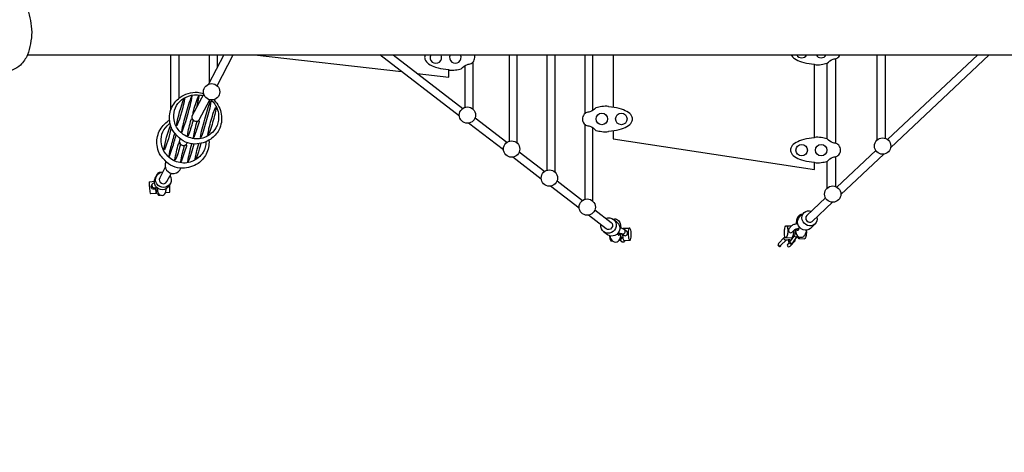
# Model space of a CAD drawing. Extents: x -10012 to 5124, y -2923 to 9012.
# Drawn here: x 229 to 2144, y 862 to 1703 of the extents above; entities that cross this region are included whole.
import ezdxf

# ---------------------------------------------------------------- set-up
doc = ezdxf.new("R2010")
doc.units = 0
doc.header["$LTSCALE"] = 500
doc.header["$MEASUREMENT"] = 0
doc.layers.get('0').update_dxf_attribs({"linetype": 'CONTINUOUS'})
doc.layers.get('Defpoints').update_dxf_attribs({"linetype": 'CONTINUOUS'})
doc.layers.add('PW_DIMS_ASTM', color=30, linetype='CONTINUOUS')
doc.layers.add('PW_SITE', color=7, linetype='CONTINUOUS')
doc.styles.add('PW-DIMS', font='arial.ttf', dxfattribs={"width": 0.8, "height": 6})
doc.styles.get("Standard").update_dxf_attribs({"font": 'tahoma.ttf', "width": 0.9})
doc.dimstyles.new('PW-DETAIL', dxfattribs={"dimtxt": 8, "dimasz": 8, "dimexe": 3, "dimexo": 2, "dimgap": 1.5, "dimtad": 0, "dimtih": 1, "dimtoh": 1, "dimrnd": 1, "dimzin": 12, "dimdsep": 46, "dimlunit": 3, "dimtxsty": 'PW-DIMS', "dimcen": 0.03, "dimse1": 1, "dimse2": 1, "dimclrd": 256, "dimclre": 256, "dimclrt": 256, "dimadec": 0, "dimazin": 0, "dimtfac": 0.2, "dimtix": 1, "dimtofl": 0, "dimtmove": 0, "dimatfit": 3, "dimfxl": 1, "dimtolj": 1, "dimtzin": 0, "dimarcsym": 0})
doc.dimstyles.new('PW_Metric', dxfattribs={"dimtxt": 175, "dimasz": 120, "dimexe": 50, "dimexo": 100, "dimgap": 80, "dimtad": 0, "dimtih": 1, "dimtoh": 1, "dimlfac": 0.001, "dimrnd": 0.01, "dimzin": 0, "dimtxsty": 'Standard', "dimblk": 'DOT', "dimcen": 0.09, "dimse1": 1, "dimse2": 1, "dimadec": 0, "dimazin": 0, "dimtfac": 1, "dimtofl": 0, "dimtmove": 0, "dimatfit": 3, "dimfxl": 1, "dimtolj": 1, "dimtzin": 0, "dimarcsym": 0})

# ---------------------------------------------------------------- blocks, each defined once
blk = doc.blocks.new('*D12')
at = {"layer": 'Defpoints', "color": 0, "transparency": 16777216}
for p in [(-7178.7, 8287.6), (-9617.1, -2863), (1881.4, -2863)]:
    blk.add_point(p, dxfattribs=at)
at = {"layer": 'PW_DIMS_ASTM', "lineweight": -2, "transparency": 16777216}
for p, q in [((-9617.1, 8279.6), (-9617.1, 2722.2)), ((-9617.1, -2855), (-9617.1, 2702.4))]:
    blk.add_line(p, q, dxfattribs=at)
at = {"layer": 'PW_DIMS_ASTM', "transparency": 16777216}
for points in [[(-9618.4, 8279.6), (-9615.8, 8279.6), (-9617.1, 8287.6)], [(-9618.4, -2855), (-9615.8, -2855), (-9617.1, -2863)]]:
    blk.add_solid(points, dxfattribs=at)
at = {"layer": 'PW_DIMS_ASTM', "transparency": 16777216, "char_height": 6, "attachment_point": 5, "style": 'PW-DIMS'}
for s, insert in [('\\A1;929\'-3"', (-9617.1, 2716.8)), ('\\A1;[283.45M]', (-9617.1, 2706.9))]:
    blk.add_mtext(s, dxfattribs=dict(at, insert=insert))
blk = doc.blocks.new('_Dot')
at = {"color": 0, "linetype": 'ByBlock', "lineweight": -2}
blk.add_line((-0.5, 0), (-1, 0), dxfattribs=at)
at = {"color": 0, "linetype": 'ByBlock', "const_width": 0.5}
blk.add_lwpolyline([(-0.25, 0, 1), (0.25, 0, 1)], format="xyb", close=True, dxfattribs=at)
blk = doc.blocks.new('*D10')
at = {"layer": 'Defpoints', "color": 0, "transparency": 16777216}
for p in [(5064.1, 8897.2), (-9007.5, 6458.8), (5064.1, 1484.9)]:
    blk.add_point(p, dxfattribs=at)
at = {"layer": 'PW_DIMS_ASTM', "color": 0, "lineweight": -2, "transparency": 16777216}
for p, q in [((-8887.5, 8897.2), (-2384.5, 8897.2)), ((4944.1, 8897.2), (-1558.9, 8897.2))]:
    blk.add_line(p, q, dxfattribs=at)
at = {"layer": 'PW_DIMS_ASTM', "color": 0, "lineweight": -2, "transparency": 16777216, "xscale": 120, "yscale": 120, "zscale": 120, "rotation": 180}
blk.add_blockref('_Dot', (-9007.5, 8897.2), dxfattribs=at)
at = {"layer": 'PW_DIMS_ASTM', "color": 0, "lineweight": -2, "transparency": 16777216, "xscale": 120, "yscale": 120, "zscale": 120}
blk.add_blockref('_Dot', (5064.1, 8897.2), dxfattribs=at)
at = {"layer": 'PW_DIMS_ASTM', "color": 0, "transparency": 16777216, "insert": (-1971.7, 8897.2), "char_height": 175, "attachment_point": 5}
blk.add_mtext('\\A1;14,07M', dxfattribs=at)
blk = doc.blocks.new('*D11')
at = {"layer": 'Defpoints', "color": 0, "transparency": 16777216}
for p in [(-7178.7, 8287.6), (-9617.1, -2863), (1881.4, -2863)]:
    blk.add_point(p, dxfattribs=at)
at = {"layer": 'PW_DIMS_ASTM', "color": 0, "lineweight": -2, "transparency": 16777216}
for p, q in [((-9617.1, 8167.6), (-9617.1, 2901.8)), ((-9617.1, -2743), (-9617.1, 2522.7))]:
    blk.add_line(p, q, dxfattribs=at)
at = {"layer": 'PW_DIMS_ASTM', "color": 0, "lineweight": -2, "transparency": 16777216, "xscale": 120, "yscale": 120, "zscale": 120}
for p, rotation in [((-9617.1, 8287.6), 90), ((-9617.1, -2863), 270)]:
    blk.add_blockref('_Dot', p, dxfattribs=dict(at, rotation=rotation))
at = {"layer": 'PW_DIMS_ASTM', "color": 0, "transparency": 16777216, "insert": (-9617.1, 2712.3), "char_height": 175, "attachment_point": 5}
blk.add_mtext('\\A1;11,15M', dxfattribs=at)

msp = doc.modelspace()

# ---------------------------------------------------------------- linework, layer by layer
at = {"layer": 'PW_SITE'}
for points in [[(215.621, 1605.601, -0.25980517), (195.839, 1605.606, -0.09374859), (180.879, 1615.116, -0.05602909), (167.121, 1634.601, -0.06138413), (160.281, 1665.206, -0.10181168), (160.241, 1693.067, -0.05623216), (167.132, 1723.693, -0.0596524), (180.873, 1743.165, -0.09649497), (195.851, 1752.695, -0.25512337), (215.637, 1752.681, -0.09372615), (230.633, 1743.125, -0.05557007), (244.351, 1723.68, -0.05904168), (252.428, 1679.133, -0.06857006), (244.343, 1634.606, -0.06483866), (230.602, 1615.133, -0.08993289)], [(544.733, 1485.179, 0.01309394), (550.305, 1500.343, 0.01422042), (560.773, 1537.711, 0.02929369), (564.386, 1555.059, 0.8149351), (563.601, 1555.333, 0.02837554), (557.325, 1538.302, 0.01108331), (547.074, 1501.659, 0.03848715), (543.822, 1485.556, 0.72420395)], [(533.92, 1497.612, -0.0549882), (548.965, 1550.278, -0.84560448), (549.604, 1550.088, -0.06204637), (534.81, 1497.282, -0.80972316)], [(580.282, 1474.551, 0.003859), (583.584, 1490.79, -0.00882786), (594.027, 1528.115, -0.03528536), (600.224, 1544.991, -0.75048861), (600.772, 1544.864, -0.05116322), (597.281, 1526.832, -0.01389963), (587.001, 1490.138, -0.04245661), (581.113, 1474.293, -0.68778153)], [(595.043, 1479.893, -0.00879582), (597.056, 1491.883, -0.01543121), (606.045, 1523.373, -0.05626834), (609.939, 1532.529, -0.79491727), (610.594, 1532.326, -0.05215113), (608.274, 1519.034, -0.01902687), (599.319, 1487.717, -0.03280457), (595.764, 1479.684, -0.69403867)], [(1323.259, 1510.014, 0.1882759), (1326.989, 1500.766, 0.1681763), (1334.12, 1496.715, -0.11254012), (1337.609, 1496.231, -0.10995163), (1349.62, 1487.989, 0.0196457), (1360.964, 1485.668, 0.06289248), (1373.842, 1485.49), (1373.842, 1486.226), (1379.713, 1486.981, 0.04973875), (1399.474, 1490.806, 0.04947383), (1412.992, 1497.407, 0.15967613), (1420.307, 1506.59, 0.07069302), (1420.794, 1510.014, 0.07069302), (1420.307, 1513.438, 0.15967613), (1412.992, 1522.621, 0.04947383), (1399.474, 1529.222, 0.04973875), (1379.713, 1533.047), (1373.842, 1533.802), (1373.842, 1534.538, 0.06289248), (1360.964, 1534.36, 0.0196457), (1349.62, 1532.039, -0.10995163), (1337.609, 1523.797, -0.11254012), (1334.12, 1523.313, 0.1681763), (1326.989, 1519.263, 0.1882759)], [(565.431, 1505.539, -0.04205363), (556.112, 1477.315, -0.87625608), (555.338, 1477.598, -0.02998239), (562.331, 1509.008, -0.07655856), (563.21, 1510.542, -0.3645885), (564.019, 1510.633, -0.05476227), (565.12, 1509.134, -0.12764676), (565.802, 1507.607, -0.12002931)], [(567.628, 1474.102, -0.84437599), (566.704, 1474.269, -0.025844), (573.416, 1503.32, -0.05906944), (573.896, 1504.878, -0.14586479), (575.364, 1506.145, -0.01650821), (576.54, 1506.675, -0.38027693), (577.716, 1506.336, -0.19692634), (577.837, 1504.543, -0.01415383)], [(1825.46, 1449.722, 0.1882759), (1821.731, 1458.97, 0.1681763), (1814.599, 1463.021, -0.11254012), (1811.11, 1463.505, -0.10995163), (1799.1, 1471.747, 0.0196457), (1787.755, 1474.068, 0.06289248), (1774.878, 1474.246), (1774.878, 1473.51), (1769.006, 1472.755, 0.04973875), (1749.246, 1468.93, 0.04947383), (1735.728, 1462.329, 0.15967613), (1728.412, 1453.146, 0.07069302), (1727.926, 1449.722, 0.07069302), (1728.412, 1446.298, 0.15967613), (1735.728, 1437.115, 0.04947383), (1749.246, 1430.514, 0.04973875), (1769.006, 1426.689), (1774.878, 1425.934), (1774.878, 1425.198, 0.06289248), (1787.755, 1425.376, 0.0196457), (1799.1, 1427.697, -0.10995163), (1811.11, 1435.939, -0.11254012), (1814.599, 1436.423, 0.1681763), (1821.731, 1440.474, 0.1882759)], [(540.854, 1458.504, -0.04205363), (531.535, 1430.28, -0.87625608), (530.761, 1430.563, -0.02998239), (537.754, 1461.973, -0.07655856), (538.633, 1463.507, -0.3645885), (539.442, 1463.598, -0.05476227), (540.543, 1462.099, -0.12764676), (541.225, 1460.572, -0.12002931)], [(543.051, 1427.067, -0.84437599), (542.127, 1427.234, -0.025844), (548.839, 1456.285, -0.05906944), (549.319, 1457.843, -0.14586479), (550.787, 1459.11, -0.01650821), (551.963, 1459.64, -0.38027693), (553.139, 1459.301, -0.19692634), (553.26, 1457.508, -0.01415383)], [(1722.379, 1297.563, -0.04729826), (1722.643, 1290.516, -0.04755509), (1721.668, 1283.548, -0.11395677), (1719.827, 1279.321, -0.5817511), (1717.823, 1279.45, -0.11182001), (1716.42, 1283.886, -0.04729931), (1716.157, 1290.934, -0.04761517), (1717.132, 1297.902, -0.11393018), (1718.973, 1302.128, -0.58173573), (1720.977, 1301.999, -0.11178857)], [(1416.892, 1275.23, 0.08329495), (1418.088, 1280.259, 0.06144203), (1417.824, 1291.085, 0.07101961), (1416.375, 1296.479), (1415.448, 1297.756), (1414.501, 1297.886), (1413.629, 1296.858, 0.08323083), (1412.434, 1291.83, 0.06063282), (1412.697, 1281.003, 0.07082993), (1414.146, 1275.61), (1415.074, 1274.333), (1416.02, 1274.202)]]:
    msp.add_lwpolyline(points, format="xyb", close=True, dxfattribs=at)
for points in [[(244.824, 1634.692), (2233.188, 1634.692)], [(522.7, 1527.481), (522.7, 1634.692)], [(538.575, 1634.692), (538.575, 1550.569)], [(626.157, 1634.692), (596.407, 1577.756)], [(597.402, 1634.692), (597.402, 1579.661)], [(612.791, 1574.834), (644.069, 1634.692)], [(613.277, 1610.042), (613.277, 1634.692)], [(685.341, 1634.692), (971.499, 1602.24)], [(1083.931, 1515.834), (929.272, 1634.692)], [(955.324, 1634.692), (1090.645, 1530.696)], [(1180.564, 1634.692), (1180.564, 1466.817)], [(1196.439, 1463.265), (1196.439, 1634.692)], [(1254.126, 1634.692), (1254.126, 1410.314)], [(1270.001, 1406.762), (1270.001, 1634.692)], [(1327.688, 1634.692), (1327.688, 1519.996)], [(1343.563, 1526.918), (1343.563, 1634.692)], [(1382.956, 1634.692), (1382.956, 1532.696)], [(1896.256, 1469.054), (1896.256, 1634.692)], [(1912.131, 1634.692), (1912.131, 1472.591)], [(2092.471, 1634.692), (1916.854, 1470.085)], [(1922.701, 1454.282), (2114.539, 1634.692)], [(1094.741, 1613.658), (1094.741, 1532.737)], [(1110.616, 1529.184), (1110.616, 1621.035)], [(1774.878, 1473.51), (1774.878, 1615.93)], [(1799.346, 1471.485), (1799.346, 1618.69)], [(1815.221, 1627.286), (1815.221, 1462.89)], [(1002.06, 1598.774), (1063.583, 1591.797), (1063.583, 1606.11)], [(613.277, 1574.382), (613.277, 1575.764)], [(586.778, 1559.328), (563.986, 1515.708)], [(578.057, 1508.358), (598.533, 1547.546)], [(1169.759, 1449.874), (1101.998, 1501.949)], [(1114.631, 1512.262), (1176.443, 1464.758)], [(1327.688, 1500.032), (1327.688, 1353.811)], [(1343.563, 1350.258), (1343.563, 1493.11)], [(1382.956, 1487.332), (1382.956, 1471.819), (1774.878, 1411.621), (1774.878, 1425.934)], [(540.954, 1471.63), (539.409, 1468.673)], [(553.48, 1461.324), (554.828, 1463.903)], [(1200.444, 1446.313), (1249.984, 1408.241)], [(1815.221, 1436.554), (1815.221, 1379.029)], [(1893.987, 1448.653), (1818.238, 1377.652)], [(1826.04, 1363.38), (1909.432, 1441.803)], [(1243.325, 1393.337), (1187.781, 1436.023)], [(1799.346, 1375.584), (1799.346, 1427.959)], [(492.479, 1394.766), (494.764, 1399.137)], [(481.233, 1388.184), (490.827, 1388.95)], [(521.904, 1385.007), (519.607, 1380.592)], [(1316.891, 1336.801), (1261.31, 1379.516)], [(1273.997, 1389.786), (1323.526, 1351.723)], [(494.755, 1365.52), (483.412, 1364.614)], [(494.168, 1371.867), (496.568, 1372.058)], [(1390.427, 1309.598), (1383.481, 1314.936)], [(1720.005, 1302.647), (1729.755, 1302.163)], [(1740.724, 1306.549), (1740.924, 1307.587), (1741.488, 1309.562), (1741.531, 1309.662)], [(1364.831, 1290.667), (1371.776, 1285.33)], [(1403.448, 1297.495), (1414.501, 1297.886)], [(1732.984, 1284.535), (1735.64, 1284.403)], [(1744.868, 1300.247), (1744.423, 1297.943), (1743.86, 1295.968), (1743.215, 1294.456), (1742.534, 1293.51), (1741.862, 1293.195), (1741.246, 1293.532), (1740.727, 1294.498), (1740.34, 1296.028), (1740.265, 1296.688)], [(1379.634, 1272.913), (1381.913, 1272.994)], [(1398.887, 1280.034), (1401.705, 1280.15)], [(1404.967, 1273.81), (1416.02, 1274.202)], [(1729.78, 1278.257), (1718.795, 1278.802)], [(1732.684, 1280.28), (1731.886, 1280.589)], [(1743.97, 1277.553), (1754.955, 1277.008)]]:
    msp.add_lwpolyline(points, dxfattribs=at)
for points in [[(1017.52, 1634.692, 0.01970179), (1016.948, 1633.322, 0.07069302), (1016.461, 1629.897, 0.07069302), (1016.948, 1626.473, 0.15967613), (1024.264, 1617.291, 0.04947383), (1037.781, 1610.689, 0.04973875), (1057.542, 1606.864), (1063.583, 1606.11), (1063.583, 1605.374, 0.06355508), (1076.291, 1605.551, 0.0196457), (1087.636, 1607.873, -0.10995163), (1099.646, 1616.114, -0.11254012), (1103.135, 1616.598, 0.1681763), (1110.266, 1620.649, 0.1882759), (1113.996, 1629.897, 0.0897469), (1113.073, 1634.692, 0.0897469)], [(1729.467, 1634.692, 0.12494789), (1735.728, 1627.847, 0.04947383), (1749.246, 1621.245, 0.04973875), (1769.006, 1617.42), (1774.878, 1616.666), (1774.878, 1615.93, 0.06289248), (1787.755, 1616.107, 0.0196457), (1799.1, 1618.429, -0.10995163), (1811.11, 1626.67, -0.11254012), (1814.599, 1627.154, 0.1681763), (1821.731, 1631.205, 0.07753915), (1824.12, 1634.692, 0.07753915)], [(606.338, 1547.653, -0.00745787), (607.409, 1546.576, -0.15142303), (620.989, 1519.368, -0.16341445), (616.133, 1488.677, -0.11812873), (600.471, 1470.711, -0.13287172), (570.048, 1461.402, -0.21722694), (535.539, 1476.836, -0.03916701), (528.11, 1485.648, -0.11523657), (521.178, 1502.439, -0.14160506), (523.636, 1530.109, -0.1351084), (540.12, 1551.796, -0.18131924), (574.483, 1561.992, -0.06150256), (586.724, 1559.566, -0.06150256)], [(600.668, 1547.187, -0.04245547), (606.185, 1541.818, -0.17942718), (615.805, 1512.871, -0.1204142), (610.385, 1492.736, -0.16563698), (588.274, 1474.203, -0.16572272), (561.906, 1473.183, -0.15621476), (539.32, 1487.166, -0.15343908), (529.388, 1508.297, -0.25455548), (540.026, 1543.855, -0.12058616), (557.11, 1554.809, -0.10676148), (580.541, 1556.654, -0.02432886), (584.83, 1555.6, -0.02432886)], [(566.584, 1520.68, -0.252251), (566.229, 1521.255, -0.07056135), (566.277, 1523.442, -0.02122433), (575.745, 1553.381, -0.04051545), (576.992, 1555.8, -0.8752605), (577.414, 1555.69, -0.01273434), (576.704, 1551.14, -0.01991908), (572.881, 1532.733)], [(563.986, 1515.708, 0.7549256), (578.057, 1508.358, 0.71167696)], [(596.892, 1468.628, -0.14381802), (591.556, 1441.642, -0.11812873), (575.894, 1423.676, -0.13287172), (545.471, 1414.367, -0.21722694), (510.962, 1429.801, -0.03916701), (503.533, 1438.613, -0.11523657), (496.601, 1455.404, -0.14160506), (499.059, 1483.074, -0.1351084), (515.543, 1504.761, -0.0287174), (520.412, 1508.02, -0.0287174)], [(591.231, 1465.951, -0.0006541), (591.228, 1465.836, -0.1204142), (585.808, 1445.701, -0.16563698), (563.697, 1427.168, -0.16572272), (537.329, 1426.149, -0.15621476), (514.743, 1440.131, -0.15343908), (504.811, 1461.262, -0.25455548), (515.449, 1496.82, -0.04539286), (521.267, 1501.917, -0.04539286)], [(523.493, 1494.097, -0.0517715), (510.233, 1450.247, -0.80972316), (509.343, 1450.577, -0.0490933), (522.229, 1497.78, -0.0490933)], [(530.233, 1482.833, 0.00851959), (522.497, 1454.624, 0.03848715), (519.245, 1438.521, 0.72420395), (520.156, 1438.144, 0.01309394), (525.728, 1453.308, 0.00990363), (533.243, 1479.271, 0.00990363)], [(539.409, 1468.674, 0.75495344), (553.48, 1461.324, 0.71167696)], [(567.836, 1461.44, -0.00697259), (562.424, 1443.103, -0.04245661), (556.536, 1427.258, -0.68778153), (555.705, 1427.516, 0.003859), (559.007, 1443.755, -0.00425157), (563.872, 1461.777, -0.00425157)], [(581.343, 1462.837, -0.01350127), (574.742, 1440.682, -0.03280457), (571.187, 1432.649, -0.69403867), (570.466, 1432.858, -0.00879582), (572.479, 1444.848, -0.00839476), (577.129, 1462.049, -0.00839476)], [(521.339, 1399.813, -0.26388665), (521.891, 1384.962, -0.26978274), (509.056, 1376.921, -0.26428425), (495.492, 1384.008, -0.26977626), (494.764, 1399.137, -0.26386827), (507.269, 1407.164, -0.26386827)], [(495.282, 1400.044, -0.16244855), (498.307, 1405.222, -0.21658434), (504.032, 1406.629, -0.21658434)], [(512.076, 1416.364), (501.292, 1395.726, 0.98637915), (515.362, 1388.374), (523.831, 1404.582)], [(481.233, 1388.184), (480.982, 1387.095, 0.03193307), (480.886, 1381.987, 0.02290242), (481.723, 1371.183, 0.0290534), (482.625, 1365.892), (483.054, 1364.679), (483.412, 1364.614)], [(494.174, 1377.339, -0.17743161), (491.151, 1373.965, -0.13308898), (488.2, 1373.745, -0.13910883), (485.69, 1375.359, -0.12747907), (484.567, 1378.171, -0.13163462), (485.18, 1380.971), (486.643, 1383.431, -0.19431676), (490.864, 1386.288, -8.86548394)], [(486.643, 1383.431, 0.16023879), (485.987, 1380.557, 0.15751581), (487.16, 1377.83, 0.15634819), (489.715, 1376.291, 0.15766994), (492.676, 1376.527, -0.11083694), (494.841, 1377.527, -0.11083694)], [(519.607, 1380.592, -0.26978274), (506.772, 1372.55, -0.26428425), (493.208, 1379.637, -0.26977626), (492.479, 1394.766)], [(512.528, 1366.94), (520.752, 1367.596, 0.08515414), (521.122, 1370.82, 0.01930567), (520.935, 1377.314, 0.0104392), (520.518, 1382.343)], [(492.728, 1375.136, 0.00647674), (493.065, 1372.089, 0.0290534), (493.968, 1366.798), (494.397, 1365.585), (494.755, 1365.52), (495.006, 1366.609, 0.03208887), (495.102, 1371.717, 0.00047017), (495.095, 1371.941)], [(494.168, 1371.867), (494.003, 1371.897, -0.06880755), (493.593, 1373.49, -0.01378027), (493.286, 1375.774, -0.01378027)], [(495.835, 1376.543, 0.02797284), (496.292, 1373.555, 0.04718358), (497.15, 1370.003), (498.462, 1365.897, 0.29354878), (506.048, 1361.564, 0.28177024), (512.409, 1366.491, 0.06086933), (513.565, 1374.422, 0.06086933)], [(502.893, 1362.03, -0.1486457), (501.237, 1361.293, -0.27421365), (498.45, 1362.524, -0.31122032), (498.401, 1366.088)], [(1796.008, 1356.816), (1759.516, 1322.612, 0.91640971), (1770.392, 1311.047), (1809.799, 1348.106)], [(1347.55, 1333.259), (1378.992, 1309.096, -0.95677527), (1369.32, 1296.508), (1334.838, 1323.008)], [(1751.044, 1324.756, 0.11332125), (1745.749, 1323.231, 0.07949526), (1741.642, 1318.605, 0.06258869), (1739.339, 1311.957, 0.03109476), (1738.307, 1306.135)], [(1775.438, 1305.681), (1766.685, 1297.45, -0.27919102), (1752.595, 1294.703, -0.24553963), (1742.111, 1305.851, -0.2791969), (1745.717, 1319.746), (1754.47, 1327.977, -0.27336141), (1768.277, 1330.824, -0.27336141)], [(1779.132, 1319.266, -0.27298147), (1775.438, 1305.681, -0.2887941), (1761.348, 1302.934, -0.24555698), (1750.864, 1314.082, -0.27917303), (1754.47, 1327.977)], [(1369.069, 1316.722, -0.12211077), (1376.428, 1317.771, -0.28008067), (1388.037, 1308.849, -0.26192449), (1385.765, 1293.88, -0.26192651), (1371.885, 1287.833, -0.28008006), (1360.276, 1296.754, -0.12214047), (1359.396, 1304.135, -0.12214047)], [(1390.427, 1309.598, -0.13739793), (1394.982, 1303.512, -0.26192449), (1392.71, 1288.543, -0.26192651), (1378.83, 1282.495, -0.13739842), (1371.776, 1285.33, -0.13739842)], [(1383.273, 1315.093, -0.30272941), (1391.618, 1314.281, -0.1616489), (1396.57, 1306.671, -0.0502027), (1398.166, 1297.543)], [(1724.543, 1296.685), (1730.402, 1302.844, -0.1165089), (1736.562, 1305.741, -0.03370065), (1741.888, 1306.694, -0.03370065)], [(1375.945, 1283.122, 0.01912807), (1376.311, 1279.714, 0.07082993), (1377.76, 1274.321), (1378.688, 1273.044), (1379.634, 1272.913), (1379.635, 1272.913)], [(1376.884, 1282.848, 0.18579609), (1382.628, 1272.353, 0.3681983), (1393.073, 1272.772, 0.16237446), (1397.477, 1280.789, 0.03708267), (1398.361, 1287.705)], [(1391.909, 1287.569, 0.04622692), (1392.732, 1285.15), (1393.364, 1284.226, 0.5090466), (1394.647, 1284.3, 0.06805629), (1395.672, 1286.849, 0.02489432), (1395.924, 1288.202, 0.02489432)], [(1392.674, 1288.495), (1393.653, 1288.439, -0.0567858), (1399.136, 1287.493), (1403.677, 1284.082, 0.16417017), (1406.564, 1283.156, 0.17422653), (1409.197, 1284.251, 0.14740177), (1410.812, 1286.767, 0.11886343), (1410.847, 1289.702, 0.12384892), (1409.778, 1291.567), (1404.744, 1295.347, 0.10517636), (1398.713, 1297.473), (1395.98, 1297.823)], [(1402.356, 1277.238), (1399.013, 1279.701, -0.09393195), (1398.093, 1284.6)], [(1399.136, 1287.493), (1400.426, 1286.866, 0.16039457), (1403.31, 1286.968, 0.15147519), (1405.671, 1288.771, 0.15190924), (1406.607, 1291.585, 0.24958947), (1404.744, 1295.347, 2.07022273)], [(1401.185, 1285.953, 0.02993324), (1401.644, 1280.612, 0.07082993), (1403.092, 1275.218), (1404.021, 1273.941), (1404.967, 1273.81)], [(1403.448, 1297.495), (1402.575, 1296.466, 0.00028677), (1402.568, 1296.45, 0.00028677)], [(1723.876, 1275.58), (1723.86, 1275.357), (1724.061, 1273.002, 0.09198006), (1724.999, 1269.707), (1725.873, 1268.597), (1726.619, 1267.805, 0.16803229), (1728.897, 1267.269), (1730.373, 1267.556), (1731.236, 1268.318), (1732.263, 1269.263), (1741.049, 1281.606), (1741.549, 1283.015)], [(1724.543, 1296.685, 0.20363589), (1724.097, 1292.644, 0.14321236), (1725.743, 1290.123, 0.17434143), (1728.373, 1288.969, 0.15491744), (1731.193, 1289.85), (1736.318, 1295.227, -0.10720603), (1738.729, 1296.345, -0.0438316), (1744.215, 1297.213, -0.0438316)], [(1736.657, 1295.466), (1736.807, 1294.72), (1736.949, 1293.055), (1736.948, 1291.2), (1736.804, 1289.283), (1736.528, 1287.433), (1736.137, 1285.778), (1735.659, 1284.429), (1727.094, 1272.479, -0.53851608), (1725.533, 1272.509, -0.09222567), (1724.869, 1274.839), (1724.805, 1275.59)], [(1733.687, 1292.466, -0.01671014), (1733.628, 1289.97, -0.04755509), (1732.653, 1283.002, -0.11395677), (1730.812, 1278.776, -0.26789022), (1729.78, 1278.257, -0.26789022)], [(1741.049, 1281.606, -0.10826523), (1740.102, 1280.804, -0.21882099), (1737.182, 1281.037, -0.23640761), (1735.434, 1283.25, -0.16037671), (1735.659, 1284.429)], [(1737.738, 1296.035), (1737.791, 1293.713), (1738.225, 1289.921), (1738.962, 1287.005, 0.12499222), (1743.619, 1281.097, 0.20988447), (1751.166, 1280.42, 0.17650653), (1755.478, 1283.949, 0.05533937), (1758.005, 1288.634, 0.06220443), (1759.327, 1293.992)], [(1746.189, 1280.139, -0.05835527), (1745.002, 1278.072, -0.5817511), (1742.998, 1278.201, -0.11182001), (1741.596, 1282.637, -0.00255976), (1741.547, 1283.016, -0.00255976)], [(1758.86, 1291.386, -0.01783983), (1758.803, 1288.721, -0.04755509), (1757.828, 1281.753, -0.11395677), (1755.987, 1277.526, -0.26789022), (1754.955, 1277.008, -0.26789022)], [(1405.533, 1273.83, -0.31942871), (1404.043, 1270.703, -0.25550664), (1400.891, 1270.823), (1395.148, 1275.164)], [(1395.212, 1275.258, 0.21252407), (1397.735, 1275.492, 0.24794218), (1399.445, 1277.921, 0.11119298), (1399.013, 1279.701)], [(1717.379, 1280.294), (1716.913, 1280.103), (1715.969, 1279.355), (1704.596, 1268.093, 0.09219779), (1703.502, 1265.568, 0.2562743), (1705.016, 1262.472, 0.29393508), (1708.042, 1262.384), (1709.157, 1263.568, -0.07210565), (1709.477, 1264.462), (1719.607, 1274.643), (1720.568, 1275.037), (1722.188, 1275.409), (1724.02, 1275.595), (1725.94, 1275.583), (1727.818, 1275.373), (1728.976, 1275.106)], [(1704.596, 1268.093, 0.27587372), (1704.516, 1265.297, 0.23314365), (1706.956, 1263.481, 0.29491168), (1709.477, 1264.462, -3.87356613)], [(1719.607, 1274.643), (1719.271, 1274.505, -0.2788126), (1716.773, 1275.259, -0.20476121), (1715.594, 1278.057, -0.09868886), (1715.969, 1279.355, -2.48581496)], [(1725.234, 1269.409), (1722.47, 1266.505, 0.25564837), (1721.905, 1263.2, 0.30825221), (1724.416, 1261.466, 0.24175143), (1727.482, 1263.038), (1736.822, 1273.038), (1737.269, 1274.412), (1737.128, 1275.651), (1737.043, 1275.978)], [(1731.236, 1268.318, -0.13591207), (1729.791, 1268.057, -0.2369229), (1727.206, 1269.666, -0.27701203), (1727.094, 1272.479)], [(1736.822, 1273.038), (1735.681, 1272.079, -0.12709163), (1734.068, 1271.799, -0.12709163)]]:
    msp.add_lwpolyline(points, format="xyb", dxfattribs=at)
for centre, radius in [((602.226, 1562.986), 15.875), ((1099.701, 1517.657), 15.875), ((1361.113, 1510.183), 11.212), ((1398.982, 1510.183), 11.212), ((1185.524, 1451.737), 15.875), ((1749.738, 1449.553), 11.212), ((1787.606, 1449.553), 11.212), ((1907.159, 1457.515), 15.875), ((1259.086, 1395.234), 15.875), ((1810.176, 1363.977), 15.875), ((1332.648, 1338.731), 15.875)]:
    msp.add_circle(centre, radius, dxfattribs=at)
for centre, radius, start, end in [((1038.273, 1629.728), 11.212, 153.7221, 26.2779), ((1076.142, 1629.728), 11.212, 153.7221, 26.2779), ((1749.738, 1640.284), 11.212, 209.919627, 330.080373), ((1787.606, 1640.284), 11.212, 209.919627, 330.080373), ((527.523, 1420.022), 15.875, 152.90695, 339.448797)]:
    msp.add_arc(centre, radius, start, end, dxfattribs=at)

# ---------------------------------------------------------------- dimensions: what is measured, and where the dimension line sits
at = {"layer": 'PW_DIMS_ASTM'}
dim = msp.add_linear_dim(base=(5064.113, 8897.176), p1=(-9007.487, 6458.776), p2=(5064.113, 1484.862), dimstyle='PW_Metric', override={"dimpost": 'M\\X'}, dxfattribs=at)
dim.commit()
dim.dimension.update_dxf_attribs({"geometry": '*D10', "text_midpoint": (-1971.687, 8897.176)})
for dimstyle, override, picture in [('PW_Metric', {"dimpost": 'M\\X'}, '*D11'), ('PW-DETAIL', {"dimpost": '\\X'}, '*D12')]:
    dim = msp.add_linear_dim(base=(-9617.087, -2863.024), p1=(-7178.687, 8287.576), p2=(1881.379, -2863.024), angle=90, dimstyle=dimstyle, override=override, dxfattribs=at)
    dim.commit()
    dim.dimension.update_dxf_attribs({"geometry": picture, "text_midpoint": (-9617.087, 2712.276)})

doc.saveas('drawing.dxf')
